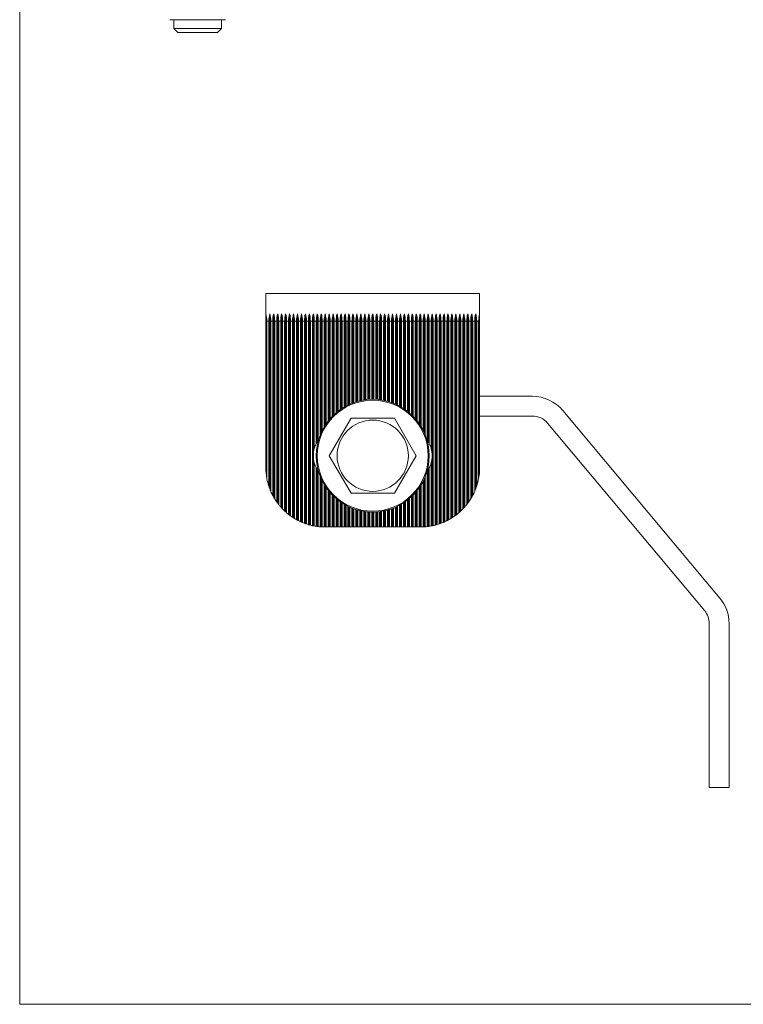
# Model space of a CAD drawing. Units: millimetres. Extents: x 12 to 730, y 12 to 512.
# Drawn here: x 12 to 195, y 12 to 261 of the extents above; entities that cross this region are included whole.
import ezdxf

# ---------------------------------------------------------------- set-up
doc = ezdxf.new("R2010")
doc.units = ezdxf.units.MM
doc.header["$LTSCALE"] = 2.5

msp = doc.modelspace()

# ---------------------------------------------------------------- linework, layer by layer
at = {"color": 7, "linetype": 'Continuous', "lineweight": 0}
for p, q in [((12.5, 512.5), (12.5, 12.5)), ((12.5, 12.5), (730, 12.5))]:
    msp.add_line(p, q, dxfattribs=at)
at = {"color": 7, "linetype": 'Continuous', "lineweight": 15}
for p, q in [((60.96, 261.15), (50.46, 261.15)), ((51.46, 261.15), (51.46, 258.95)), ((64.46, 261.15), (60.96, 261.15)), ((63.46, 258.95), (63.46, 261.15)), ((51.46, 258.95), (52.46, 257.95)), ((51.46, 258.95), (63.46, 258.95)), ((62.46, 257.95), (63.46, 258.95)), ((62.46, 257.95), (52.46, 257.95)), ((74.66, 192.04), (74.66, 186.9)), ((128.66, 192.04), (74.66, 192.04)), ((128.66, 192.04), (128.66, 186.9)), ((74.66, 186.9), (74.66, 148.04)), ((75.66, 186.9), (75.66, 142.66)), ((76.66, 186.9), (76.66, 140.56)), ((77.66, 186.9), (77.66, 139.04)), ((78.66, 186.9), (78.66, 137.85)), ((79.66, 186.9), (79.66, 136.86)), ((80.66, 186.9), (80.66, 136.04)), ((81.66, 186.9), (81.66, 135.35)), ((82.66, 186.9), (82.66, 134.78)), ((83.66, 186.9), (83.66, 134.3)), ((84.66, 186.9), (84.66, 133.9)), ((85.66, 186.9), (85.66, 133.59)), ((86.66, 186.9), (86.66, 151.04)), ((87.66, 186.9), (87.66, 154.58)), ((88.66, 186.9), (88.66, 156.88)), ((89.66, 186.9), (89.66, 158.73)), ((90.66, 186.9), (90.66, 160.1)), ((91.66, 186.9), (91.66, 161.2)), ((92.66, 186.9), (92.66, 162.09)), ((93.66, 186.9), (93.66, 162.84)), ((94.66, 186.9), (94.66, 163.46)), ((95.66, 186.9), (95.66, 163.97)), ((96.66, 186.9), (96.66, 164.39)), ((97.66, 186.9), (97.66, 164.72)), ((98.66, 186.9), (98.66, 164.97)), ((99.66, 186.9), (99.66, 165.15)), ((100.66, 186.9), (100.66, 165.26)), ((101.66, 186.9), (101.66, 165.29)), ((102.66, 186.9), (102.66, 165.26)), ((103.66, 186.9), (103.66, 165.15)), ((104.66, 186.9), (104.66, 164.97)), ((105.66, 186.9), (105.66, 164.72)), ((106.66, 186.9), (106.66, 164.39)), ((107.66, 186.9), (107.66, 163.97)), ((108.66, 186.9), (108.66, 163.46)), ((109.66, 186.9), (109.66, 162.84)), ((110.66, 186.9), (110.66, 162.09)), ((111.66, 186.9), (111.66, 161.2)), ((112.66, 186.9), (112.66, 160.1)), ((113.66, 186.9), (113.66, 158.73)), ((114.66, 186.9), (114.66, 156.88)), ((115.66, 186.9), (115.66, 154.58)), ((116.66, 186.9), (116.66, 151.04)), ((117.66, 186.9), (117.66, 133.59)), ((118.66, 186.9), (118.66, 133.9)), ((119.66, 186.9), (119.66, 134.3)), ((120.66, 186.9), (120.66, 134.78)), ((121.66, 186.9), (121.66, 135.35)), ((122.66, 186.9), (122.66, 136.04)), ((123.66, 186.9), (123.66, 136.86)), ((124.66, 186.9), (124.66, 137.85)), ((125.66, 186.9), (125.66, 139.04)), ((126.66, 186.9), (126.66, 140.56)), ((127.66, 186.9), (127.66, 142.66)), ((128.66, 186.9), (128.66, 148.04)), ((74.91, 185.04), (74.91, 145.32)), ((75.41, 185.04), (74.91, 185.04)), ((75.41, 143.36), (75.41, 185.04)), ((75.91, 185.04), (75.91, 142.05)), ((76.41, 185.04), (75.91, 185.04)), ((76.41, 141.01), (76.41, 185.04)), ((76.91, 185.04), (76.91, 140.14)), ((77.41, 185.04), (76.91, 185.04)), ((77.41, 139.39), (77.41, 185.04)), ((77.91, 185.04), (77.91, 138.72)), ((78.41, 185.04), (77.91, 185.04)), ((78.41, 138.12), (78.41, 185.04)), ((78.91, 185.04), (78.91, 137.58)), ((79.41, 185.04), (78.91, 185.04)), ((79.41, 137.09), (79.41, 185.04)), ((79.91, 185.04), (79.91, 136.64)), ((80.41, 185.04), (79.91, 185.04)), ((80.41, 136.23), (80.41, 185.04)), ((80.91, 185.04), (80.91, 135.86)), ((81.41, 185.04), (80.91, 185.04)), ((81.41, 135.52), (81.41, 185.04)), ((81.91, 185.04), (81.91, 135.2)), ((82.41, 185.04), (81.91, 185.04)), ((82.41, 134.91), (82.41, 185.04)), ((82.91, 185.04), (82.91, 134.65)), ((83.41, 185.04), (82.91, 185.04)), ((83.41, 134.41), (83.41, 185.04)), ((83.91, 185.04), (83.91, 134.19)), ((84.41, 185.04), (83.91, 185.04)), ((84.41, 133.99), (84.41, 185.04)), ((84.91, 185.04), (84.91, 133.82)), ((85.41, 185.04), (84.91, 185.04)), ((85.41, 133.66), (85.41, 185.04)), ((85.91, 185.04), (85.91, 133.52)), ((86.41, 185.04), (85.91, 185.04)), ((86.41, 133.4), (86.41, 185.04)), ((86.91, 185.04), (86.91, 152.86)), ((87.41, 185.04), (86.91, 185.04)), ((87.41, 154.14), (87.41, 185.04)), ((87.91, 185.04), (87.91, 154.96)), ((88.41, 185.04), (87.91, 185.04)), ((88.41, 156.29), (88.41, 185.04)), ((88.91, 185.04), (88.91, 157.41)), ((89.41, 185.04), (88.91, 185.04)), ((89.41, 158.32), (89.41, 185.04)), ((89.91, 185.04), (89.91, 159.11)), ((90.41, 185.04), (89.91, 185.04)), ((90.41, 159.79), (90.41, 185.04)), ((90.91, 185.04), (90.91, 160.4)), ((91.41, 185.04), (90.91, 185.04)), ((91.41, 160.94), (91.41, 185.04)), ((91.91, 185.04), (91.91, 161.44)), ((92.41, 185.04), (91.91, 185.04)), ((92.41, 161.88), (92.41, 185.04)), ((92.91, 185.04), (92.91, 162.29)), ((93.41, 185.04), (92.91, 185.04)), ((93.41, 162.66), (93.41, 185.04)), ((93.91, 185.04), (93.91, 163)), ((94.41, 185.04), (93.91, 185.04)), ((94.41, 163.31), (94.41, 185.04)), ((94.91, 185.04), (94.91, 163.59)), ((95.41, 185.04), (94.91, 185.04)), ((95.41, 163.85), (95.41, 185.04)), ((95.91, 185.04), (95.91, 164.08)), ((96.41, 185.04), (95.91, 185.04)), ((96.41, 164.29), (96.41, 185.04)), ((96.91, 185.04), (96.91, 164.48)), ((97.41, 185.04), (96.91, 185.04)), ((97.41, 164.64), (97.41, 185.04)), ((97.91, 185.04), (97.91, 164.79)), ((98.41, 185.04), (97.91, 185.04)), ((98.41, 164.92), (98.41, 185.04)), ((98.91, 185.04), (98.91, 165.03)), ((99.41, 185.04), (98.91, 185.04)), ((99.41, 165.11), (99.41, 185.04)), ((99.91, 185.04), (99.91, 165.19)), ((100.41, 185.04), (99.91, 185.04)), ((100.41, 165.24), (100.41, 185.04)), ((100.91, 185.04), (100.91, 165.27)), ((101.41, 185.04), (100.91, 185.04)), ((101.41, 165.29), (101.41, 185.04)), ((101.91, 185.04), (101.91, 165.29)), ((102.41, 185.04), (101.91, 185.04)), ((102.41, 165.27), (102.41, 185.04)), ((102.91, 185.04), (102.91, 165.24)), ((103.41, 185.04), (102.91, 185.04)), ((103.41, 165.19), (103.41, 185.04)), ((103.91, 185.04), (103.91, 165.11)), ((104.41, 185.04), (103.91, 185.04)), ((104.41, 165.03), (104.41, 185.04)), ((104.91, 185.04), (104.91, 164.92)), ((105.41, 185.04), (104.91, 185.04)), ((105.41, 164.79), (105.41, 185.04)), ((105.91, 185.04), (105.91, 164.64)), ((106.41, 185.04), (105.91, 185.04)), ((106.41, 164.48), (106.41, 185.04)), ((106.91, 185.04), (106.91, 164.29)), ((107.41, 185.04), (106.91, 185.04)), ((107.41, 164.08), (107.41, 185.04)), ((107.91, 185.04), (107.91, 163.85)), ((108.41, 185.04), (107.91, 185.04)), ((108.41, 163.59), (108.41, 185.04)), ((108.91, 185.04), (108.91, 163.31)), ((109.41, 185.04), (108.91, 185.04)), ((109.41, 163), (109.41, 185.04)), ((109.91, 185.04), (109.91, 162.66)), ((110.41, 185.04), (109.91, 185.04)), ((110.41, 162.29), (110.41, 185.04)), ((110.91, 185.04), (110.91, 161.88)), ((111.41, 185.04), (110.91, 185.04)), ((111.41, 161.44), (111.41, 185.04)), ((111.91, 185.04), (111.91, 160.94)), ((112.41, 185.04), (111.91, 185.04)), ((112.41, 160.4), (112.41, 185.04)), ((112.91, 185.04), (112.91, 159.79)), ((113.41, 185.04), (112.91, 185.04)), ((113.41, 159.11), (113.41, 185.04)), ((113.91, 185.04), (113.91, 158.32)), ((114.41, 185.04), (113.91, 185.04)), ((114.41, 157.41), (114.41, 185.04)), ((114.91, 185.04), (114.91, 156.29)), ((115.41, 185.04), (114.91, 185.04)), ((115.41, 154.96), (115.41, 185.04)), ((115.91, 185.04), (115.91, 154.14)), ((116.41, 185.04), (115.91, 185.04)), ((116.41, 152.86), (116.41, 185.04)), ((116.91, 185.04), (116.91, 133.4)), ((117.41, 185.04), (116.91, 185.04)), ((117.41, 133.52), (117.41, 185.04)), ((117.91, 185.04), (117.91, 133.66)), ((118.41, 185.04), (117.91, 185.04)), ((118.41, 133.82), (118.41, 185.04)), ((118.91, 185.04), (118.91, 133.99)), ((119.41, 185.04), (118.91, 185.04)), ((119.41, 134.19), (119.41, 185.04)), ((119.91, 185.04), (119.91, 134.41)), ((120.41, 185.04), (119.91, 185.04)), ((120.41, 134.65), (120.41, 185.04)), ((120.91, 185.04), (120.91, 134.91)), ((121.41, 185.04), (120.91, 185.04)), ((121.41, 135.2), (121.41, 185.04)), ((121.91, 185.04), (121.91, 135.52)), ((122.41, 185.04), (121.91, 185.04)), ((122.41, 135.86), (122.41, 185.04)), ((122.91, 185.04), (122.91, 136.23)), ((123.41, 185.04), (122.91, 185.04)), ((123.41, 136.64), (123.41, 185.04)), ((123.91, 185.04), (123.91, 137.09)), ((124.41, 185.04), (123.91, 185.04)), ((124.41, 137.58), (124.41, 185.04)), ((124.91, 185.04), (124.91, 138.12)), ((125.41, 185.04), (124.91, 185.04)), ((125.41, 138.72), (125.41, 185.04)), ((125.91, 185.04), (125.91, 139.39)), ((126.41, 185.04), (125.91, 185.04)), ((126.41, 140.14), (126.41, 185.04)), ((126.91, 185.04), (126.91, 141.01)), ((127.41, 185.04), (126.91, 185.04)), ((127.41, 142.05), (127.41, 185.04)), ((127.91, 185.04), (127.91, 143.36)), ((128.41, 185.04), (127.91, 185.04)), ((128.41, 145.32), (128.41, 185.04)), ((128.66, 166.04), (141.99, 166.04)), ((149.66, 162.46), (189.33, 115.08)), ((90.69, 151.04), (96.18, 160.54)), ((96.18, 160.54), (107.15, 160.54)), ((107.15, 160.54), (112.63, 151.04)), ((141.99, 161.04), (128.66, 161.04)), ((185.5, 111.87), (145.83, 159.25)), ((86.66, 151.04), (86.66, 133.35)), ((86.91, 149.22), (86.91, 133.3)), ((96.18, 141.54), (90.69, 151.04)), ((112.63, 151.04), (107.15, 141.54)), ((116.41, 133.3), (116.41, 149.22)), ((116.66, 151.04), (116.66, 133.35)), ((87.41, 133.21), (87.41, 147.95)), ((87.66, 147.51), (87.66, 133.18)), ((87.91, 147.13), (87.91, 133.15)), ((115.41, 133.15), (115.41, 147.13)), ((115.66, 147.51), (115.66, 133.18)), ((115.91, 147.95), (115.91, 133.21)), ((88.41, 133.1), (88.41, 145.8)), ((88.66, 145.21), (88.66, 133.08)), ((88.91, 144.68), (88.91, 133.06)), ((114.41, 133.06), (114.41, 144.68)), ((114.66, 145.21), (114.66, 133.08)), ((114.91, 145.8), (114.91, 133.1)), ((89.41, 133.05), (89.41, 143.76)), ((89.66, 143.36), (89.66, 133.04)), ((89.91, 142.98), (89.91, 133.04)), ((90.41, 133.04), (90.41, 142.3)), ((90.66, 141.98), (90.66, 133.04)), ((112.66, 141.98), (112.66, 133.04)), ((112.91, 142.3), (112.91, 133.04)), ((113.41, 133.04), (113.41, 142.98)), ((113.66, 143.36), (113.66, 133.04)), ((113.91, 143.76), (113.91, 133.05)), ((90.91, 141.69), (90.91, 133.04)), ((91.41, 133.04), (91.41, 141.14)), ((91.66, 140.89), (91.66, 133.04)), ((91.91, 140.65), (91.91, 133.04)), ((92.41, 133.04), (92.41, 140.2)), ((92.66, 139.99), (92.66, 133.04)), ((92.91, 139.8), (92.91, 133.04)), ((93.41, 133.04), (93.41, 139.42)), ((93.66, 139.25), (93.66, 133.04)), ((107.15, 141.54), (96.18, 141.54)), ((109.66, 139.25), (109.66, 133.04)), ((109.91, 139.42), (109.91, 133.04)), ((110.41, 133.04), (110.41, 139.8)), ((110.66, 139.99), (110.66, 133.04)), ((110.91, 140.2), (110.91, 133.04)), ((111.41, 133.04), (111.41, 140.65)), ((111.66, 140.89), (111.66, 133.04)), ((111.91, 141.14), (111.91, 133.04)), ((112.41, 133.04), (112.41, 141.69)), ((93.91, 139.08), (93.91, 133.04)), ((94.41, 133.04), (94.41, 138.78)), ((94.66, 138.63), (94.66, 133.04)), ((94.91, 138.49), (94.91, 133.04)), ((95.41, 133.04), (95.41, 138.24)), ((95.66, 138.12), (95.66, 133.04)), ((95.91, 138), (95.91, 133.04)), ((96.41, 133.04), (96.41, 137.8)), ((96.66, 137.7), (96.66, 133.04)), ((96.91, 137.61), (96.91, 133.04)), ((97.41, 133.04), (97.41, 137.44)), ((97.66, 137.37), (97.66, 133.04)), ((97.91, 137.3), (97.91, 133.04)), ((98.41, 133.04), (98.41, 137.17)), ((98.66, 137.11), (98.66, 133.04)), ((98.91, 137.06), (98.91, 133.04)), ((99.41, 133.04), (99.41, 136.97)), ((99.66, 136.93), (99.66, 133.04)), ((99.91, 136.9), (99.91, 133.04)), ((100.41, 133.04), (100.41, 136.85)), ((100.66, 136.83), (100.66, 133.04)), ((100.91, 136.81), (100.91, 133.04)), ((101.41, 133.04), (101.41, 136.8)), ((101.66, 136.79), (101.66, 133.04)), ((101.91, 136.8), (101.91, 133.04)), ((102.41, 133.04), (102.41, 136.81)), ((102.66, 136.83), (102.66, 133.04)), ((102.91, 136.85), (102.91, 133.04)), ((103.41, 133.04), (103.41, 136.9)), ((103.66, 136.93), (103.66, 133.04)), ((103.91, 136.97), (103.91, 133.04)), ((104.41, 133.04), (104.41, 137.06)), ((104.66, 137.11), (104.66, 133.04)), ((104.91, 137.17), (104.91, 133.04)), ((105.41, 133.04), (105.41, 137.3)), ((105.66, 137.37), (105.66, 133.04)), ((105.91, 137.44), (105.91, 133.04)), ((106.41, 133.04), (106.41, 137.61)), ((106.66, 137.7), (106.66, 133.04)), ((106.91, 137.8), (106.91, 133.04)), ((107.41, 133.04), (107.41, 138)), ((107.66, 138.12), (107.66, 133.04)), ((107.91, 138.24), (107.91, 133.04)), ((108.41, 133.04), (108.41, 138.49)), ((108.66, 138.63), (108.66, 133.04)), ((108.91, 138.78), (108.91, 133.04)), ((109.41, 133.04), (109.41, 139.08)), ((89.66, 133.04), (89.91, 133.04)), ((90.41, 133.04), (89.91, 133.04)), ((90.41, 133.04), (90.66, 133.04)), ((90.66, 133.04), (90.91, 133.04)), ((91.41, 133.04), (90.91, 133.04)), ((91.41, 133.04), (91.66, 133.04)), ((91.66, 133.04), (91.91, 133.04)), ((92.41, 133.04), (91.91, 133.04)), ((92.41, 133.04), (92.66, 133.04)), ((92.66, 133.04), (92.91, 133.04)), ((93.41, 133.04), (92.91, 133.04)), ((93.41, 133.04), (93.66, 133.04)), ((93.66, 133.04), (93.91, 133.04)), ((94.41, 133.04), (93.91, 133.04)), ((94.41, 133.04), (94.66, 133.04)), ((94.66, 133.04), (94.91, 133.04)), ((95.41, 133.04), (94.91, 133.04)), ((95.41, 133.04), (95.66, 133.04)), ((95.66, 133.04), (95.91, 133.04)), ((96.41, 133.04), (95.91, 133.04)), ((96.41, 133.04), (96.66, 133.04)), ((96.66, 133.04), (96.91, 133.04)), ((97.41, 133.04), (96.91, 133.04)), ((97.41, 133.04), (97.66, 133.04)), ((97.66, 133.04), (97.91, 133.04)), ((98.41, 133.04), (97.91, 133.04)), ((98.41, 133.04), (98.66, 133.04)), ((98.66, 133.04), (98.91, 133.04)), ((99.41, 133.04), (98.91, 133.04)), ((99.41, 133.04), (99.66, 133.04)), ((99.66, 133.04), (99.91, 133.04)), ((100.41, 133.04), (99.91, 133.04)), ((100.41, 133.04), (100.66, 133.04)), ((100.66, 133.04), (100.91, 133.04)), ((101.41, 133.04), (100.91, 133.04)), ((101.41, 133.04), (101.66, 133.04)), ((101.66, 133.04), (101.91, 133.04)), ((102.41, 133.04), (101.91, 133.04)), ((102.41, 133.04), (102.66, 133.04)), ((102.66, 133.04), (102.91, 133.04)), ((103.41, 133.04), (102.91, 133.04)), ((103.41, 133.04), (103.66, 133.04)), ((103.66, 133.04), (103.91, 133.04)), ((104.41, 133.04), (103.91, 133.04)), ((104.41, 133.04), (104.66, 133.04)), ((104.66, 133.04), (104.91, 133.04)), ((105.41, 133.04), (104.91, 133.04)), ((105.41, 133.04), (105.66, 133.04)), ((105.66, 133.04), (105.91, 133.04)), ((106.41, 133.04), (105.91, 133.04)), ((106.41, 133.04), (106.66, 133.04)), ((106.66, 133.04), (106.91, 133.04)), ((107.41, 133.04), (106.91, 133.04)), ((107.41, 133.04), (107.66, 133.04)), ((107.66, 133.04), (107.91, 133.04)), ((108.41, 133.04), (107.91, 133.04)), ((108.41, 133.04), (108.66, 133.04)), ((108.66, 133.04), (108.91, 133.04)), ((109.41, 133.04), (108.91, 133.04)), ((109.41, 133.04), (109.66, 133.04)), ((109.66, 133.04), (109.91, 133.04)), ((110.41, 133.04), (109.91, 133.04)), ((110.41, 133.04), (110.66, 133.04)), ((110.66, 133.04), (110.91, 133.04)), ((111.41, 133.04), (110.91, 133.04)), ((111.41, 133.04), (111.66, 133.04)), ((111.66, 133.04), (111.91, 133.04)), ((112.41, 133.04), (111.91, 133.04)), ((112.41, 133.04), (112.66, 133.04)), ((112.66, 133.04), (112.91, 133.04)), ((113.41, 133.04), (112.91, 133.04)), ((113.41, 133.04), (113.66, 133.04)), ((186.66, 67.29), (186.66, 108.66)), ((191.66, 108.66), (191.66, 67.29)), ((191.66, 67.29), (186.66, 67.29))]:
    msp.add_line(p, q, dxfattribs=at)
at = {"color": 7, "linetype": 'Continuous', "lineweight": 15, "flags": 128}
for points in [[(87.91, 154.96), (87.97, 155.04), (87.99, 155.07)], [(115.33, 155.07), (115.35, 155.04), (115.41, 154.96)], [(87.99, 147.02), (87.97, 147.05), (87.91, 147.13)], [(115.41, 147.13), (115.35, 147.05), (115.33, 147.02)]]:
    msp.add_lwpolyline(points, dxfattribs=at)
at = {"color": 7, "linetype": 'Continuous', "lineweight": 15}
for radius in [14.25, 14, 9]:
    msp.add_circle((101.66, 151.04), radius, dxfattribs=at)
for centre, radius, start, end in [((67.91, 185.04), 7, 0, 15.3589), ((82.41, 185.04), 7, 164.6411, 180), ((68.91, 185.04), 7, 0, 15.3589), ((83.41, 185.04), 7, 164.6411, 180), ((69.91, 185.04), 7, 0, 15.3589), ((84.41, 185.04), 7, 164.6411, 180), ((70.91, 185.04), 7, 0, 15.3589), ((85.41, 185.04), 7, 164.6411, 180), ((71.91, 185.04), 7, 0, 15.3589), ((86.41, 185.04), 7, 164.6411, 180), ((72.91, 185.04), 7, 0, 15.3589), ((87.41, 185.04), 7, 164.6411, 180), ((73.91, 185.04), 7, 0, 15.3589), ((88.41, 185.04), 7, 164.6411, 180), ((74.91, 185.04), 7, 0, 15.3589), ((89.41, 185.04), 7, 164.6411, 180), ((75.91, 185.04), 7, 0, 15.3589), ((90.41, 185.04), 7, 164.6411, 180), ((76.91, 185.04), 7, 0, 15.3589), ((91.41, 185.04), 7, 164.6411, 180), ((77.91, 185.04), 7, 0, 15.3589), ((92.41, 185.04), 7, 164.6411, 180), ((78.91, 185.04), 7, 0, 15.3589), ((93.41, 185.04), 7, 164.6411, 180), ((79.91, 185.04), 7, 0, 15.3589), ((94.41, 185.04), 7, 164.6411, 180), ((80.91, 185.04), 7, 0, 15.3589), ((95.41, 185.04), 7, 164.6411, 180), ((81.91, 185.04), 7, 0, 15.3589), ((96.41, 185.04), 7, 164.6411, 180), ((82.91, 185.04), 7, 0, 15.3589), ((97.41, 185.04), 7, 164.6411, 180), ((83.91, 185.04), 7, 0, 15.3589), ((98.41, 185.04), 7, 164.6411, 180), ((84.91, 185.04), 7, 0, 15.3589), ((99.41, 185.04), 7, 164.6411, 180), ((85.91, 185.04), 7, 0, 15.3589), ((100.41, 185.04), 7, 164.6411, 180), ((86.91, 185.04), 7, 0, 15.3589), ((101.41, 185.04), 7, 164.6411, 180), ((87.91, 185.04), 7, 0, 15.3589), ((102.41, 185.04), 7, 164.6411, 180), ((88.91, 185.04), 7, 0, 15.3589), ((103.41, 185.04), 7, 164.6411, 180), ((89.91, 185.04), 7, 0, 15.3589), ((104.41, 185.04), 7, 164.6411, 180), ((90.91, 185.04), 7, 0, 15.3589), ((105.41, 185.04), 7, 164.6411, 180), ((91.91, 185.04), 7, 0, 15.3589), ((106.41, 185.04), 7, 164.6411, 180), ((92.91, 185.04), 7, 0, 15.3589), ((107.41, 185.04), 7, 164.6411, 180), ((93.91, 185.04), 7, 0, 15.3589), ((108.41, 185.04), 7, 164.6411, 180), ((94.91, 185.04), 7, 0, 15.3589), ((109.41, 185.04), 7, 164.6411, 180), ((95.91, 185.04), 7, 0, 15.3589), ((110.41, 185.04), 7, 164.6411, 180), ((96.91, 185.04), 7, 0, 15.3589), ((111.41, 185.04), 7, 164.6411, 180), ((97.91, 185.04), 7, 0, 15.3589), ((112.41, 185.04), 7, 164.6411, 180), ((98.91, 185.04), 7, 0, 15.3589), ((113.41, 185.04), 7, 164.6411, 180), ((99.91, 185.04), 7, 0, 15.3589), ((114.41, 185.04), 7, 164.6411, 180), ((100.91, 185.04), 7, 0, 15.3589), ((115.41, 185.04), 7, 164.6411, 180), ((101.91, 185.04), 7, 0, 15.3589), ((116.41, 185.04), 7, 164.6411, 180), ((102.91, 185.04), 7, 0, 15.3589), ((117.41, 185.04), 7, 164.6411, 180), ((103.91, 185.04), 7, 0, 15.3589), ((118.41, 185.04), 7, 164.6411, 180), ((104.91, 185.04), 7, 0, 15.3589), ((119.41, 185.04), 7, 164.6411, 180), ((105.91, 185.04), 7, 0, 15.3589), ((120.41, 185.04), 7, 164.6411, 180), ((106.91, 185.04), 7, 0, 15.3589), ((121.41, 185.04), 7, 164.6411, 180), ((107.91, 185.04), 7, 0, 15.3589), ((122.41, 185.04), 7, 164.6411, 180), ((108.91, 185.04), 7, 0, 15.3589), ((123.41, 185.04), 7, 164.6411, 180), ((109.91, 185.04), 7, 0, 15.3589), ((124.41, 185.04), 7, 164.6411, 180), ((110.91, 185.04), 7, 0, 15.3589), ((125.41, 185.04), 7, 164.6411, 180), ((111.91, 185.04), 7, 0, 15.3589), ((126.41, 185.04), 7, 164.6411, 180), ((112.91, 185.04), 7, 0, 15.3589), ((127.41, 185.04), 7, 164.6411, 180), ((113.91, 185.04), 7, 0, 15.3589), ((128.41, 185.04), 7, 164.6411, 180), ((114.91, 185.04), 7, 0, 15.3589), ((129.41, 185.04), 7, 164.6411, 180), ((115.91, 185.04), 7, 0, 15.3589), ((130.41, 185.04), 7, 164.6411, 180), ((116.91, 185.04), 7, 0, 15.3589), ((131.41, 185.04), 7, 164.6411, 180), ((117.91, 185.04), 7, 0, 15.3589), ((132.41, 185.04), 7, 164.6411, 180), ((118.91, 185.04), 7, 0, 15.3589), ((133.41, 185.04), 7, 164.6411, 180), ((119.91, 185.04), 7, 0, 15.3589), ((134.41, 185.04), 7, 164.6411, 180), ((120.91, 185.04), 7, 0, 15.3589), ((135.41, 185.04), 7, 164.6411, 180), ((141.99, 156.04), 10, 39.9364, 90), ((141.99, 156.04), 5, 39.9364, 90), ((93.41, 151.04), 6.75, 148.4137, 152.734), ((93.41, 151.04), 6.75, 144.5691, 148.4137), ((109.91, 151.04), 6.75, 31.5863, 35.4309), ((109.91, 151.04), 6.75, 27.266, 31.5863), ((93.41, 151.04), 6.75, 164.3575, 180), ((93.41, 151.04), 6.75, 152.734, 164.3575), ((109.91, 151.04), 6.75, 15.6425, 27.266), ((109.91, 151.04), 6.75, 0, 15.6425), ((93.41, 151.04), 6.75, 180, 195.6425), ((93.41, 151.04), 6.75, 195.6425, 207.266), ((109.91, 151.04), 6.75, 332.734, 344.3575), ((109.91, 151.04), 6.75, 344.3575, 0), ((89.66, 148.04), 15, 180, 190.4753), ((93.41, 151.04), 6.75, 207.266, 211.5863), ((93.41, 151.04), 6.75, 211.5863, 215.4309), ((109.91, 151.04), 6.75, 324.5691, 328.4137), ((109.91, 151.04), 6.75, 328.4137, 332.734), ((113.66, 148.04), 15, 349.5247, 0), ((89.66, 148.04), 15, 190.4753, 198.1949), ((113.66, 148.04), 15, 341.8051, 349.5247), ((89.66, 148.04), 15, 198.1949, 201.0395), ((89.66, 148.04), 15, 201.0395, 203.5565), ((89.66, 148.04), 15, 203.5565, 207.9529), ((113.66, 148.04), 15, 332.0471, 336.4435), ((113.66, 148.04), 15, 336.4435, 338.9605), ((113.66, 148.04), 15, 338.9605, 341.8051), ((89.66, 148.04), 15, 207.9529, 209.9264), ((89.66, 148.04), 15, 209.9264, 211.7883), ((89.66, 148.04), 15, 211.7883, 215.2475), ((89.66, 148.04), 15, 215.2475, 216.8699), ((113.66, 148.04), 15, 323.1301, 324.7525), ((113.66, 148.04), 15, 324.7525, 328.2117), ((113.66, 148.04), 15, 328.2117, 330.0736), ((113.66, 148.04), 15, 330.0736, 332.0471), ((89.66, 148.04), 15, 216.8699, 218.4332), ((89.66, 148.04), 15, 218.4332, 221.4096), ((89.66, 148.04), 15, 221.4096, 222.8334), ((89.66, 148.04), 15, 222.8334, 224.22), ((89.66, 148.04), 15, 224.22, 226.8953), ((89.66, 148.04), 15, 226.8953, 228.1897), ((89.66, 148.04), 15, 228.1897, 229.4584), ((113.66, 148.04), 15, 310.5416, 311.8103), ((113.66, 148.04), 15, 311.8103, 313.1047), ((113.66, 148.04), 15, 313.1047, 315.78), ((113.66, 148.04), 15, 315.78, 317.1666), ((113.66, 148.04), 15, 317.1666, 318.5904), ((113.66, 148.04), 15, 318.5904, 321.5668), ((113.66, 148.04), 15, 321.5668, 323.1301), ((89.66, 148.04), 15, 229.4584, 231.9269), ((89.66, 148.04), 15, 231.9269, 233.1301), ((89.66, 148.04), 15, 233.1301, 234.3147), ((89.66, 148.04), 15, 234.3147, 236.633), ((89.66, 148.04), 15, 236.633, 237.769), ((89.66, 148.04), 15, 237.769, 238.8911), ((89.66, 148.04), 15, 238.8911, 241.0967), ((89.66, 148.04), 15, 241.0967, 242.1819), ((89.66, 148.04), 15, 242.1819, 243.2563), ((89.66, 148.04), 15, 243.2563, 245.3757), ((89.66, 148.04), 15, 245.3757, 246.4218), ((89.66, 148.04), 15, 246.4218, 247.4597), ((113.66, 148.04), 15, 292.5403, 293.5782), ((113.66, 148.04), 15, 293.5782, 294.6243), ((113.66, 148.04), 15, 294.6243, 296.7437), ((113.66, 148.04), 15, 296.7437, 297.8181), ((113.66, 148.04), 15, 297.8181, 298.9033), ((113.66, 148.04), 15, 298.9033, 301.1089), ((113.66, 148.04), 15, 301.1089, 302.231), ((113.66, 148.04), 15, 302.231, 303.367), ((113.66, 148.04), 15, 303.367, 305.6853), ((113.66, 148.04), 15, 305.6853, 306.8699), ((113.66, 148.04), 15, 306.8699, 308.0731), ((113.66, 148.04), 15, 308.0731, 310.5416), ((89.66, 148.04), 15, 247.4597, 249.5127), ((89.66, 148.04), 15, 249.5127, 250.5288), ((89.66, 148.04), 15, 250.5288, 251.5385), ((89.66, 148.04), 15, 251.5385, 253.5408), ((89.66, 148.04), 15, 253.5408, 254.534), ((89.66, 148.04), 15, 254.534, 255.5225), ((89.66, 148.04), 15, 255.5225, 257.4867), ((89.66, 148.04), 15, 257.4867, 258.463), ((89.66, 148.04), 15, 258.463, 259.436), ((89.66, 148.04), 15, 259.436, 261.3731), ((89.66, 148.04), 15, 261.3731, 262.3377), ((89.66, 148.04), 15, 262.3377, 263.3002), ((89.66, 148.04), 15, 263.3002, 265.2198), ((89.66, 148.04), 15, 265.2198, 266.1774), ((89.66, 148.04), 15, 266.1774, 267.134), ((89.66, 148.04), 15, 267.134, 269.045), ((89.66, 148.04), 15, 269.045, 270), ((113.66, 148.04), 15, 270, 270.955), ((113.66, 148.04), 15, 270.955, 272.866), ((113.66, 148.04), 15, 272.866, 273.8226), ((113.66, 148.04), 15, 273.8226, 274.7802), ((113.66, 148.04), 15, 274.7802, 276.6998), ((113.66, 148.04), 15, 276.6998, 277.6623), ((113.66, 148.04), 15, 277.6623, 278.6269), ((113.66, 148.04), 15, 278.6269, 280.564), ((113.66, 148.04), 15, 280.564, 281.537), ((113.66, 148.04), 15, 281.537, 282.5133), ((113.66, 148.04), 15, 282.5133, 284.4775), ((113.66, 148.04), 15, 284.4775, 285.466), ((113.66, 148.04), 15, 285.466, 286.4592), ((113.66, 148.04), 15, 286.4592, 288.4615), ((113.66, 148.04), 15, 288.4615, 289.4712), ((113.66, 148.04), 15, 289.4712, 290.4873), ((113.66, 148.04), 15, 290.4873, 292.5403), ((181.66, 108.66), 10, 0, 39.9364), ((181.66, 108.66), 5, 0, 39.9364)]:
    msp.add_arc(centre, radius, start, end, dxfattribs=at)

doc.saveas('drawing.dxf')
